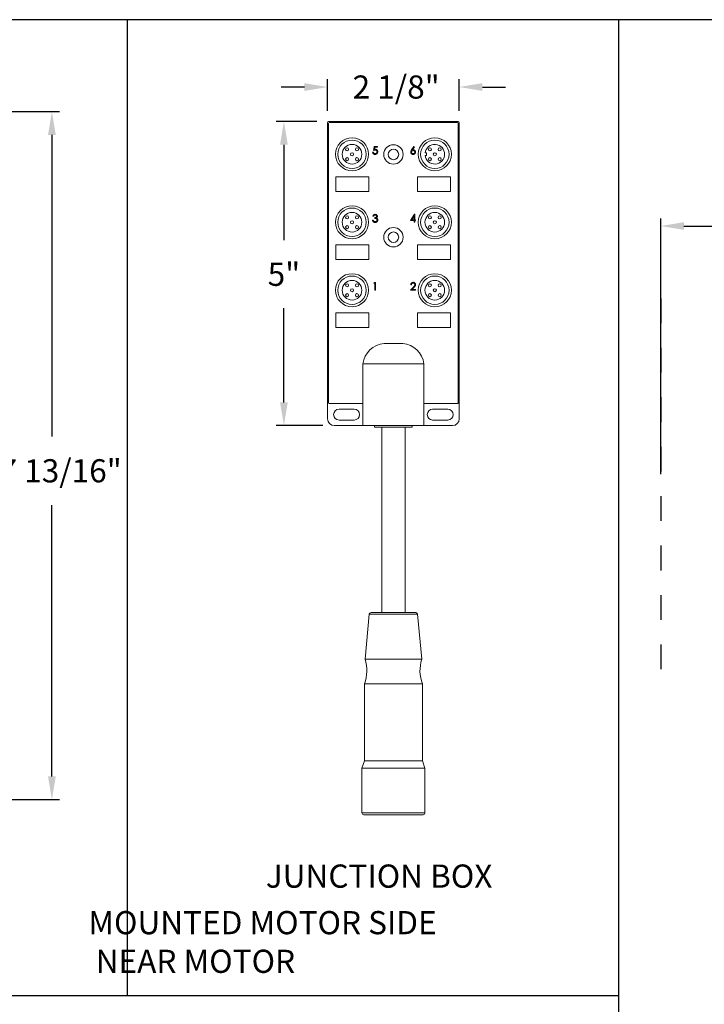
# Model space of a CAD drawing. Extents: x 0 to 16.4, y 0 to 25.2.
# Drawn here: x 2.8 to 5.5, y 6.5 to 10.5 of the extents above; entities that cross this region are included whole.
import ezdxf
from ezdxf.enums import TextEntityAlignment as Align

# ---------------------------------------------------------------- set-up
doc = ezdxf.new("R2010")
doc.units = 0
doc.header["$LTSCALE"] = 0.5
doc.header["$MEASUREMENT"] = 0
doc.linetypes.add('ACANSTGB', pattern=[0.354331, 0.15748, -0.03937, 0.03937, -0.03937, 0.03937, -0.03937])
doc.layers.get('0').update_dxf_attribs({"linetype": 'CONTINUOUS'})
doc.layers.add('MOTOR RH', color=7, linetype='CONTINUOUS')
doc.layers.add('TITLE BLOCK', color=7, linetype='CONTINUOUS')
doc.styles.add('ARIAL', font='arial.ttf', dxfattribs={"height": 0.09375})
doc.dimstyles.get("Standard").update_dxf_attribs({"dimtxt": 0.09375, "dimasz": 0.09375, "dimexe": 0.03125, "dimexo": 0.046875, "dimgap": 0.09, "dimtad": 0, "dimtih": 1, "dimtoh": 1, "dimdec": 4, "dimzin": 0, "dimdsep": 46, "dimtxsty": 'ARIAL', "dimcen": 0.09, "dimadec": 0, "dimazin": 0, "dimtfac": 1, "dimtdec": 4, "dimtofl": 0, "dimtmove": 0, "dimatfit": 0, "dimfxl": 1, "dimtolj": 1, "dimtzin": 0, "dimarcsym": 0})
doc.dimstyles.new('STANDARD$0', dxfattribs={"dimtxt": 0.09375, "dimasz": 0.09375, "dimexe": 0.03125, "dimexo": 0.046875, "dimgap": 0.09, "dimtad": 0, "dimtih": 1, "dimtoh": 1, "dimdec": 4, "dimzin": 0, "dimdsep": 46, "dimtxsty": 'ARIAL', "dimcen": 0.09, "dimadec": 0, "dimazin": 0, "dimtfac": 1, "dimtdec": 4, "dimtofl": 0, "dimtmove": 0, "dimatfit": 0, "dimfxl": 1, "dimtolj": 1, "dimtzin": 0, "dimarcsym": 0})

# ---------------------------------------------------------------- blocks, each defined once
blk = doc.blocks.new('*D1')
at = {"color": 0, "linetype": 'Continuous', "lineweight": -2, "transparency": 16777216}
for p, q in [((2.572, 10.088), (2.932, 10.088)), ((2.9007, 9.9942), (2.9007, 8.7738)), ((2.9007, 7.3991), (2.9007, 8.4968)), ((2.572, 7.3053), (2.932, 7.3053))]:
    blk.add_line(p, q, dxfattribs=at)
at = {"color": 0, "linetype": 'Continuous', "transparency": 16777216}
for points in [[(2.8851, 9.9942), (2.9163, 9.9942), (2.9007, 10.088)], [(2.8851, 7.3991), (2.9163, 7.3991), (2.9007, 7.3053)]]:
    blk.add_solid(points, dxfattribs=at)
at = {"color": 0, "linetype": 'Continuous', "transparency": 16777216, "insert": (2.9007, 8.6353), "char_height": 0.09375, "attachment_point": 5, "style": 'ARIAL'}
blk.add_mtext('\\A1;17 13/16"', dxfattribs=at)
blk = doc.blocks.new('*D5')
at = {"color": 0, "lineweight": -2, "transparency": 16777216}
for p, q in [((3.9734, 10.0482), (3.8083, 10.0482)), ((3.8396, 9.9544), (3.8396, 9.5679)), ((3.8396, 8.9119), (3.8396, 9.2925)), ((3.9968, 8.8182), (3.8083, 8.8182))]:
    blk.add_line(p, q, dxfattribs=at)
at = {"color": 0, "transparency": 16777216}
for points in [[(3.8239, 9.9544), (3.8552, 9.9544), (3.8396, 10.0482)], [(3.8239, 8.9119), (3.8552, 8.9119), (3.8396, 8.8182)]]:
    blk.add_solid(points, dxfattribs=at)
at = {"color": 0, "transparency": 16777216, "insert": (3.8396, 9.4302), "char_height": 0.09375, "attachment_point": 5, "style": 'ARIAL'}
blk.add_mtext('\\A1;5"', dxfattribs=at)
blk = doc.blocks.new('*D6')
at = {"color": 0, "lineweight": -2, "transparency": 16777216}
for p, q in [((4.0165, 10.0913), (4.0165, 10.2188)), ((4.549, 10.0913), (4.549, 10.2188)), ((3.9227, 10.1876), (3.829, 10.1876)), ((4.6427, 10.1876), (4.7365, 10.1876))]:
    blk.add_line(p, q, dxfattribs=at)
at = {"color": 0, "transparency": 16777216}
for points in [[(3.9227, 10.2032), (3.9227, 10.1719), (4.0165, 10.1876)], [(4.6427, 10.2032), (4.6427, 10.1719), (4.549, 10.1876)]]:
    blk.add_solid(points, dxfattribs=at)
at = {"color": 0, "transparency": 16777216, "insert": (4.2938, 10.1876), "char_height": 0.09375, "attachment_point": 5, "style": 'ARIAL'}
blk.add_mtext('\\A1;2 1/8"', dxfattribs=at)
blk = doc.blocks.new('*D16')
at = {"layer": 'MOTOR RH', "color": 0, "linetype": 'Continuous', "lineweight": -2, "transparency": 16777216}
for p, q in [((5.3648, 8.6213), (5.3648, 9.6565)), ((6.7937, 7.3739), (6.7937, 9.6565)), ((5.4585, 9.6253), (5.8982, 9.6253)), ((6.7, 9.6253), (6.2604, 9.6253))]:
    blk.add_line(p, q, dxfattribs=at)
at = {"layer": 'MOTOR RH', "color": 0, "linetype": 'Continuous', "transparency": 16777216}
for points in [[(5.4585, 9.6409), (5.4585, 9.6097), (5.3648, 9.6253)], [(6.7, 9.6409), (6.7, 9.6097), (6.7937, 9.6253)]]:
    blk.add_solid(points, dxfattribs=at)
at = {"layer": 'MOTOR RH', "color": 0, "linetype": 'Continuous', "transparency": 16777216, "insert": (6.0793, 9.6253), "char_height": 0.09375, "attachment_point": 5, "style": 'ARIAL'}
blk.add_mtext('\\A1;24"', dxfattribs=at)

msp = doc.modelspace()

# ---------------------------------------------------------------- linework, layer by layer
at = {"color": 7, "linetype": 'Continuous', "lineweight": 15}
for p, q in [((4.01648, 10.04442), (4.01648, 8.8454)), ((4.54523, 10.04817), (4.02023, 10.04817)), ((4.02023, 10.04067), (4.02023, 8.91067)), ((4.54148, 10.04442), (4.02398, 10.04442)), ((4.54523, 8.91067), (4.54523, 10.04067)), ((4.54898, 8.8454), (4.54898, 10.04442)), ((4.19873, 9.92368), (4.20153, 9.92368)), ((4.20193, 9.93129), (4.20514, 9.94692)), ((4.20514, 9.94692), (4.21796, 9.94692)), ((4.20733, 9.94371), (4.20565, 9.93549)), ((4.21796, 9.94371), (4.20733, 9.94371)), ((4.21796, 9.94692), (4.21796, 9.94371)), ((4.3565, 9.93346), (4.36583, 9.94772)), ((4.36799, 9.94602), (4.35973, 9.93339)), ((4.36583, 9.94772), (4.36799, 9.94602)), ((4.41086, 9.92115), (4.41649, 9.92115)), ((4.41649, 9.92115), (4.41649, 9.91115)), ((4.41649, 9.91115), (4.41074, 9.91115)), ((4.1838, 9.8238), (4.05005, 9.8238)), ((4.05005, 9.8238), (4.05005, 9.76511)), ((4.1838, 9.76511), (4.1838, 9.8238)), ((4.5138, 9.8238), (4.38005, 9.8238)), ((4.38005, 9.8238), (4.38005, 9.76511)), ((4.5138, 9.76511), (4.5138, 9.8238)), ((4.05005, 9.76511), (4.1838, 9.76511)), ((4.38005, 9.76511), (4.5138, 9.76511)), ((4.19833, 9.64908), (4.20113, 9.64908)), ((4.20233, 9.66471), (4.19953, 9.66471)), ((4.20714, 9.65629), (4.20714, 9.6595)), ((4.35141, 9.64788), (4.36847, 9.67272)), ((4.36623, 9.64788), (4.35141, 9.64788)), ((4.36623, 9.66466), (4.35692, 9.65108)), ((4.35692, 9.65108), (4.36623, 9.65108)), ((4.36623, 9.65108), (4.36623, 9.66466)), ((4.36623, 9.64067), (4.36623, 9.64788)), ((4.36903, 9.64067), (4.36623, 9.64067)), ((4.36847, 9.67272), (4.36903, 9.67272)), ((4.36903, 9.67272), (4.36903, 9.65108)), ((4.36903, 9.65108), (4.37264, 9.65108)), ((4.36903, 9.64788), (4.36903, 9.64067)), ((4.37264, 9.64788), (4.36903, 9.64788)), ((4.37264, 9.65108), (4.37264, 9.64788)), ((4.1838, 9.5488), (4.05005, 9.5488)), ((4.05005, 9.5488), (4.05005, 9.49011)), ((4.1838, 9.49011), (4.1838, 9.5488)), ((4.5138, 9.5488), (4.38005, 9.5488)), ((4.38005, 9.5488), (4.38005, 9.49011)), ((4.5138, 9.49011), (4.5138, 9.5488)), ((4.05005, 9.49011), (4.1838, 9.49011)), ((4.38005, 9.49011), (4.5138, 9.49011)), ((4.20314, 9.39371), (4.20497, 9.39692)), ((4.20794, 9.39371), (4.20314, 9.39371)), ((4.20497, 9.39692), (4.21075, 9.39692)), ((4.20794, 9.36567), (4.20794, 9.39371)), ((4.21075, 9.36567), (4.20794, 9.36567)), ((4.21075, 9.39692), (4.21075, 9.36567)), ((4.35141, 9.36567), (4.36353, 9.3786)), ((4.37264, 9.36567), (4.35141, 9.36567)), ((4.35541, 9.3873), (4.35261, 9.3873)), ((4.36592, 9.37722), (4.3581, 9.36887)), ((4.3581, 9.36887), (4.37264, 9.36887)), ((4.37264, 9.36887), (4.37264, 9.36567)), ((4.1838, 9.2738), (4.05005, 9.2738)), ((4.05005, 9.2738), (4.05005, 9.21511)), ((4.1838, 9.21511), (4.1838, 9.2738)), ((4.5138, 9.2738), (4.38005, 9.2738)), ((4.38005, 9.2738), (4.38005, 9.21511)), ((4.5138, 9.21511), (4.5138, 9.2738)), ((4.05005, 9.21511), (4.1838, 9.21511)), ((4.38005, 9.21511), (4.5138, 9.21511)), ((4.24523, 9.15067), (4.32023, 9.15067)), ((4.15961, 9.06817), (4.40586, 9.06817)), ((4.15961, 8.90692), (4.15961, 9.06817)), ((4.40586, 9.06817), (4.40586, 8.90692)), ((4.02398, 8.90692), (4.15961, 8.90692)), ((4.12398, 8.88442), (4.06273, 8.88442)), ((4.15961, 8.90692), (4.15961, 8.81817)), ((4.40586, 8.90692), (4.40586, 8.81817)), ((4.40586, 8.90692), (4.54148, 8.90692)), ((4.50273, 8.88442), (4.44148, 8.88442)), ((4.04372, 8.81817), (4.15961, 8.81817)), ((4.06273, 8.84067), (4.12398, 8.84067)), ((4.15961, 8.81817), (4.40586, 8.81817)), ((4.20648, 8.81817), (4.20648, 8.81154)), ((4.20648, 8.81154), (4.28273, 8.81154)), ((4.23523, 8.81154), (4.23523, 8.06154)), ((4.28273, 8.81154), (4.35898, 8.81154)), ((4.33023, 8.06154), (4.33023, 8.81154)), ((4.35898, 8.81154), (4.35898, 8.81817)), ((4.40586, 8.81817), (4.52175, 8.81817)), ((4.44148, 8.84067), (4.50273, 8.84067)), ((4.18523, 8.05475), (4.16813, 7.87304)), ((4.1927, 8.06154), (4.28273, 8.06154)), ((4.28273, 8.06154), (4.37277, 8.06154)), ((4.39733, 7.87304), (4.38023, 8.05475)), ((4.16813, 7.87304), (4.28273, 7.87304)), ((4.28273, 7.87304), (4.39733, 7.87304)), ((4.16549, 7.77407), (4.16549, 7.46157)), ((4.16549, 7.77407), (4.28273, 7.77407)), ((4.28273, 7.77407), (4.39998, 7.77407)), ((4.39998, 7.46157), (4.39998, 7.77407)), ((4.16549, 7.46157), (4.15523, 7.43254)), ((4.16549, 7.46157), (4.28273, 7.46157)), ((4.28273, 7.46157), (4.39998, 7.46157)), ((4.41023, 7.43254), (4.39998, 7.46157)), ((4.15523, 7.43254), (4.15523, 7.25154)), ((4.15523, 7.43254), (4.28273, 7.43254)), ((4.28273, 7.43254), (4.41023, 7.43254)), ((4.41023, 7.25154), (4.41023, 7.43254)), ((4.16273, 7.24404), (4.28273, 7.24404)), ((4.28273, 7.24404), (4.40273, 7.24404))]:
    msp.add_line(p, q, dxfattribs=at)
at = {"color": 8, "linetype": 'Continuous', "lineweight": 15}
for p, q in [((4.18523, 8.05475), (4.28273, 8.05475)), ((4.28273, 8.05475), (4.38023, 8.05475)), ((4.15523, 7.25154), (4.28273, 7.25154)), ((4.28273, 7.25154), (4.41023, 7.25154))]:
    msp.add_line(p, q, dxfattribs=at)
at = {"color": 7, "linetype": 'Continuous', "lineweight": 15}
for centre, radius in [((4.11523, 9.91567), 0.06688), ((4.11523, 9.91567), 0.0575), ((4.45023, 9.91567), 0.06688), ((4.45023, 9.91567), 0.0575), ((4.11523, 9.91567), 0.03975), ((4.09536, 9.93554), 0.00625), ((4.11523, 9.91567), 0.00625), ((4.13511, 9.93554), 0.00625), ((4.28273, 9.91504), 0.03925), ((4.28273, 9.91504), 0.02137), ((4.43036, 9.93554), 0.00625), ((4.45023, 9.91567), 0.00625), ((4.47011, 9.93554), 0.00625), ((4.09536, 9.89579), 0.00625), ((4.13511, 9.89579), 0.00625), ((4.43036, 9.89579), 0.00625), ((4.47011, 9.89579), 0.00625), ((4.11523, 9.64067), 0.06688), ((4.11523, 9.64067), 0.0575), ((4.11523, 9.64067), 0.03975), ((4.45023, 9.64067), 0.06688), ((4.45023, 9.64067), 0.0575), ((4.45023, 9.64067), 0.03975), ((4.09536, 9.66054), 0.00625), ((4.11523, 9.64067), 0.00625), ((4.13511, 9.66054), 0.00625), ((4.43036, 9.66054), 0.00625), ((4.45023, 9.64067), 0.00625), ((4.47011, 9.66054), 0.00625), ((4.09536, 9.62079), 0.00625), ((4.13511, 9.62079), 0.00625), ((4.28273, 9.58004), 0.03925), ((4.28273, 9.58004), 0.02137), ((4.43036, 9.62079), 0.00625), ((4.47011, 9.62079), 0.00625), ((4.11523, 9.36567), 0.06688), ((4.11523, 9.36567), 0.0575), ((4.11523, 9.36567), 0.03975), ((4.45023, 9.36567), 0.06688), ((4.45023, 9.36567), 0.0575), ((4.45023, 9.36567), 0.03975), ((4.09536, 9.38554), 0.00625), ((4.11523, 9.36567), 0.00625), ((4.13511, 9.38554), 0.00625), ((4.43036, 9.38554), 0.00625), ((4.45023, 9.36567), 0.00625), ((4.47011, 9.38554), 0.00625), ((4.09536, 9.34579), 0.00625), ((4.13511, 9.34579), 0.00625), ((4.43036, 9.34579), 0.00625), ((4.47011, 9.34579), 0.00625)]:
    msp.add_circle(centre, radius, dxfattribs=at)
for centre, radius, start, end in [((4.02023, 10.04442), 0.00375, 90, 180), ((4.02398, 10.04067), 0.00375, 90, 180), ((4.54148, 10.04067), 0.00375, 0, 90), ((4.54523, 10.04442), 0.00375, 0, 90), ((4.45023, 9.91567), 0.03975, 186.51983, 172.06641), ((4.25272, 9.05722), 0.09375, 94.57828, 173.29201), ((4.31265, 9.05711), 0.09386, 6.76452, 85.36519), ((4.02398, 8.91067), 0.00375, 180, 270), ((4.06273, 8.86254), 0.02188, 90, 270), ((4.12398, 8.86254), 0.02188, 270, 90), ((4.44148, 8.86254), 0.02188, 90, 270), ((4.50273, 8.86254), 0.02188, 270, 90), ((4.54148, 8.91067), 0.00375, 270, 0), ((4.04372, 8.8454), 0.02724, 180, 270), ((4.52175, 8.8454), 0.02724, 270, 0), ((4.1927, 8.05404), 0.0075, 90, 174.62329), ((4.37277, 8.05404), 0.0075, 5.37671, 90), ((4.02592, 7.82732), 0.14938, 339.11639, 17.82459), ((4.53954, 7.82732), 0.14938, 162.17541, 200.88361), ((4.16273, 7.25154), 0.0075, 180, 270), ((4.40273, 7.25154), 0.0075, 270, 0)]:
    msp.add_arc(centre, radius, start, end, dxfattribs=at)
for points, knots in [([(4.20826, 9.91487), (4.20795, 9.91487), (4.20734, 9.91488), (4.20644, 9.91501), (4.20558, 9.91519), (4.20476, 9.91547), (4.20397, 9.91581), (4.20322, 9.91624), (4.2025, 9.91673), (4.20184, 9.91731), (4.20122, 9.91795), (4.20067, 9.91863), (4.20017, 9.91936), (4.19975, 9.92014), (4.19939, 9.92096), (4.1991, 9.92183), (4.19888, 9.92273), (4.19878, 9.92336), (4.19873, 9.92368)], [0, 0, 0, 0, 0.0654211, 0.1287084, 0.1902361, 0.2507244, 0.3106372, 0.3707664, 0.4316147, 0.493523, 0.5558835, 0.6173424, 0.678668, 0.7407114, 0.8029854, 0.8668026, 0.9323472, 1, 1, 1, 1]), ([(4.20153, 9.92368), (4.2016, 9.92338), (4.20174, 9.92281), (4.20203, 9.922), (4.20238, 9.92129), (4.20281, 9.92065), (4.20331, 9.92009), (4.20389, 9.91959), (4.20453, 9.91915), (4.20525, 9.91877), (4.20601, 9.91845), (4.2068, 9.91824), (4.20761, 9.91809), (4.20815, 9.91808), (4.20843, 9.91807)], [0, 0, 0, 0, 0.0946873, 0.1819942, 0.2643769, 0.3421799, 0.4186176, 0.4965091, 0.5773691, 0.6615106, 0.7467326, 0.831258, 0.9152056, 1, 1, 1, 1]), ([(4.20882, 9.93289), (4.20858, 9.93289), (4.20808, 9.93288), (4.20731, 9.9328), (4.2065, 9.93267), (4.20566, 9.9325), (4.20478, 9.93227), (4.20386, 9.93199), (4.20291, 9.93167), (4.20227, 9.93142), (4.20193, 9.93129)], [0, 0, 0, 0, 0.10220304, 0.21102334, 0.32509966, 0.4465021, 0.57378772, 0.70890071, 0.85035787, 1, 1, 1, 1]), ([(4.20565, 9.93549), (4.20598, 9.93558), (4.20662, 9.93576), (4.20756, 9.93596), (4.20846, 9.93608), (4.20905, 9.93609), (4.20933, 9.9361)], [0, 0, 0, 0, 0.2750684, 0.5329015, 0.7739735, 1, 1, 1, 1]), ([(4.21916, 9.92588), (4.21916, 9.92562), (4.21914, 9.92512), (4.21908, 9.92436), (4.21897, 9.92363), (4.21881, 9.92291), (4.21861, 9.92221), (4.21837, 9.92152), (4.21807, 9.92085), (4.21774, 9.9202), (4.21737, 9.91957), (4.21697, 9.91898), (4.21653, 9.91843), (4.21607, 9.91791), (4.21557, 9.91744), (4.21503, 9.917), (4.21448, 9.9166), (4.21388, 9.91624), (4.21326, 9.91591), (4.21261, 9.91564), (4.21195, 9.91539), (4.21126, 9.9152), (4.21054, 9.91505), (4.2098, 9.91495), (4.20904, 9.91487), (4.20852, 9.91487), (4.20826, 9.91487)], [0, 0, 0, 0, 0.04401447, 0.08743412, 0.1301184, 0.17255369, 0.21455476, 0.25629809, 0.29843823, 0.340849, 0.38271519, 0.42392405, 0.46424624, 0.50407367, 0.54386191, 0.58356672, 0.62309432, 0.66322906, 0.70355126, 0.74393789, 0.78454125, 0.82575011, 0.86775736, 0.91074516, 0.95491445, 1, 1, 1, 1]), ([(4.20843, 9.91807), (4.20869, 9.91808), (4.20922, 9.91809), (4.20999, 9.9182), (4.21074, 9.91837), (4.21146, 9.91863), (4.21215, 9.91894), (4.2128, 9.91934), (4.21344, 9.9198), (4.21403, 9.92033), (4.21457, 9.92091), (4.21505, 9.92153), (4.21545, 9.92219), (4.21579, 9.92288), (4.21605, 9.92361), (4.21623, 9.92437), (4.21633, 9.92517), (4.21635, 9.92572), (4.21636, 9.926)], [0, 0, 0, 0, 0.0642073, 0.1264247, 0.1876803, 0.2482164, 0.3083051, 0.369661, 0.4316986, 0.4959469, 0.559758, 0.6222954, 0.6839106, 0.7450924, 0.8067402, 0.8690866, 0.93329, 1, 1, 1, 1]), ([(4.21636, 9.926), (4.21635, 9.92625), (4.21634, 9.92674), (4.21625, 9.92745), (4.21608, 9.92813), (4.21586, 9.92878), (4.21557, 9.92939), (4.21521, 9.92996), (4.21479, 9.9305), (4.21431, 9.93099), (4.21378, 9.93144), (4.2132, 9.93183), (4.21257, 9.93215), (4.21191, 9.93243), (4.21119, 9.93264), (4.21044, 9.93279), (4.20964, 9.93288), (4.2091, 9.93289), (4.20882, 9.93289)], [0, 0, 0, 0, 0.0653514, 0.127916, 0.1883602, 0.2472161, 0.3056301, 0.3637698, 0.4226609, 0.4826873, 0.5433002, 0.604118, 0.6649649, 0.7274135, 0.7914676, 0.8580554, 0.9270368, 1, 1, 1, 1]), ([(4.20933, 9.9361), (4.20968, 9.93609), (4.21036, 9.93608), (4.21137, 9.93593), (4.21232, 9.93571), (4.21324, 9.9354), (4.2141, 9.935), (4.21491, 9.93449), (4.21568, 9.93391), (4.21639, 9.93324), (4.21704, 9.9325), (4.21761, 9.9317), (4.21809, 9.93086), (4.21848, 9.92996), (4.21879, 9.92901), (4.219, 9.92801), (4.21914, 9.92696), (4.21915, 9.92624), (4.21916, 9.92588)], [0, 0, 0, 0, 0.0658076, 0.1293943, 0.1908941, 0.2512811, 0.310815, 0.370371, 0.4307683, 0.4928813, 0.5551039, 0.6160671, 0.677256, 0.7382598, 0.8007621, 0.8647776, 0.9310453, 1, 1, 1, 1]), ([(4.35301, 9.92438), (4.35302, 9.9247), (4.35304, 9.92536), (4.35319, 9.92635), (4.35343, 9.92737), (4.3537, 9.92824), (4.35399, 9.92894), (4.35423, 9.92952), (4.35452, 9.9301), (4.35484, 9.93073), (4.3552, 9.93137), (4.3556, 9.93205), (4.35604, 9.93274), (4.35635, 9.93322), (4.3565, 9.93346)], [0, 0, 0, 0, 0.0978182, 0.1997261, 0.3052764, 0.4158115, 0.4744722, 0.5372739, 0.6036574, 0.6742989, 0.7498345, 0.8285985, 0.9123778, 1, 1, 1, 1]), ([(4.36247, 9.91487), (4.36205, 9.91488), (4.36122, 9.91491), (4.36, 9.91515), (4.35882, 9.91554), (4.3577, 9.91607), (4.35666, 9.91675), (4.35573, 9.91757), (4.35491, 9.91851), (4.35424, 9.91957), (4.3537, 9.92071), (4.35329, 9.92189), (4.35306, 9.92313), (4.35303, 9.92396), (4.35301, 9.92438)], [0, 0, 0, 0, 0.0843347, 0.1670523, 0.2495661, 0.3327405, 0.4159149, 0.497828, 0.5803726, 0.6646001, 0.7494667, 0.8325102, 0.9156393, 1, 1, 1, 1]), ([(4.36238, 9.93049), (4.36214, 9.93048), (4.36168, 9.93047), (4.361, 9.93039), (4.36035, 9.93024), (4.35973, 9.93005), (4.35915, 9.92979), (4.35861, 9.92948), (4.3581, 9.92911), (4.35763, 9.92868), (4.3572, 9.92822), (4.35684, 9.92773), (4.35652, 9.92721), (4.35626, 9.92667), (4.35606, 9.9261), (4.35591, 9.92551), (4.35583, 9.9249), (4.35582, 9.92448), (4.35581, 9.92427)], [0, 0, 0, 0, 0.0705993, 0.1379009, 0.2031962, 0.2667897, 0.3291064, 0.3906535, 0.4526531, 0.515748, 0.5779263, 0.63893, 0.6983507, 0.757296, 0.8163938, 0.8762669, 0.9368171, 1, 1, 1, 1]), ([(4.35581, 9.92427), (4.35582, 9.92406), (4.35583, 9.92364), (4.35593, 9.92303), (4.35608, 9.92245), (4.35631, 9.92188), (4.35658, 9.92134), (4.35693, 9.92083), (4.35733, 9.92033), (4.3578, 9.91988), (4.35831, 9.91945), (4.35885, 9.91908), (4.35941, 9.91877), (4.36001, 9.91852), (4.36062, 9.91832), (4.36127, 9.91817), (4.36194, 9.91809), (4.36239, 9.91808), (4.36262, 9.91807)], [0, 0, 0, 0, 0.0618417, 0.1212624, 0.1807459, 0.2392309, 0.2983076, 0.3581828, 0.4203592, 0.4847924, 0.5499385, 0.6137183, 0.6766807, 0.7391542, 0.8021997, 0.8667402, 0.9320497, 1, 1, 1, 1]), ([(4.35973, 9.93339), (4.36028, 9.93348), (4.36135, 9.93365), (4.36244, 9.93368), (4.36297, 9.9337)], [0, 0, 0, 0, 0.5126593, 1, 1, 1, 1]), ([(4.36944, 9.92427), (4.36943, 9.92448), (4.36942, 9.9249), (4.36931, 9.92551), (4.36916, 9.92611), (4.36893, 9.92667), (4.36864, 9.92721), (4.36827, 9.92773), (4.36786, 9.92822), (4.36737, 9.92869), (4.36685, 9.92911), (4.36629, 9.92948), (4.3657, 9.92979), (4.36509, 9.93005), (4.36445, 9.93024), (4.36379, 9.93039), (4.36309, 9.93047), (4.36262, 9.93048), (4.36238, 9.93049)], [0, 0, 0, 0, 0.0611379, 0.1199938, 0.1782253, 0.2362564, 0.2949294, 0.3547157, 0.4167297, 0.4806644, 0.5458318, 0.6097581, 0.6729712, 0.7360169, 0.7998394, 0.8647754, 0.9310876, 1, 1, 1, 1]), ([(4.37224, 9.92444), (4.37223, 9.924), (4.3722, 9.92314), (4.37195, 9.92189), (4.37157, 9.92069), (4.37101, 9.91958), (4.37033, 9.91854), (4.36949, 9.91762), (4.36853, 9.9168), (4.36744, 9.91612), (4.36628, 9.91556), (4.36505, 9.91516), (4.36378, 9.91491), (4.36291, 9.91488), (4.36247, 9.91487)], [0, 0, 0, 0, 0.0859479, 0.1691252, 0.2503991, 0.3322897, 0.4133643, 0.4941723, 0.5760217, 0.660757, 0.7457831, 0.8300436, 0.9140275, 1, 1, 1, 1]), ([(4.36262, 9.91807), (4.36286, 9.91808), (4.36331, 9.91809), (4.36398, 9.91817), (4.36463, 9.91832), (4.36524, 9.91852), (4.36584, 9.91877), (4.3664, 9.91908), (4.36694, 9.91946), (4.36744, 9.91988), (4.36791, 9.92034), (4.36832, 9.92083), (4.36866, 9.92134), (4.36894, 9.92188), (4.36917, 9.92245), (4.36932, 9.92303), (4.36942, 9.92364), (4.36943, 9.92406), (4.36944, 9.92427)], [0, 0, 0, 0, 0.0679624, 0.1332834, 0.1978353, 0.260892, 0.3233765, 0.3863501, 0.4496377, 0.5147953, 0.5792399, 0.6418142, 0.7013586, 0.7607268, 0.8192221, 0.8787162, 0.9381474, 1, 1, 1, 1]), ([(4.36297, 9.9337), (4.36329, 9.93369), (4.36391, 9.93367), (4.36483, 9.93354), (4.36571, 9.93334), (4.36655, 9.93304), (4.36736, 9.93266), (4.36813, 9.93221), (4.36886, 9.93165), (4.36955, 9.93103), (4.37018, 9.93035), (4.37073, 9.92962), (4.3712, 9.92885), (4.37158, 9.92805), (4.37187, 9.9272), (4.37209, 9.92631), (4.37221, 9.92539), (4.37223, 9.92476), (4.37224, 9.92444)], [0, 0, 0, 0, 0.0652308, 0.1284049, 0.1900671, 0.2509434, 0.3115458, 0.3728628, 0.4350237, 0.4990717, 0.5630911, 0.6255101, 0.68668, 0.7472825, 0.8085635, 0.8707421, 0.934341, 1, 1, 1, 1]), ([(4.20875, 9.63987), (4.20842, 9.63987), (4.20776, 9.63989), (4.20679, 9.63999), (4.20587, 9.64018), (4.20499, 9.64044), (4.20415, 9.64076), (4.20336, 9.64117), (4.20261, 9.64164), (4.2019, 9.6422), (4.20124, 9.64282), (4.20064, 9.64351), (4.2001, 9.64427), (4.19963, 9.6451), (4.1992, 9.646), (4.19885, 9.64696), (4.19854, 9.64799), (4.1984, 9.64871), (4.19833, 9.64908)], [0, 0, 0, 0, 0.0655412, 0.1289632, 0.1903771, 0.2500924, 0.3085484, 0.366398, 0.4245422, 0.48317, 0.5422434, 0.6017394, 0.662506, 0.7248555, 0.7891278, 0.8563464, 0.9262952, 1, 1, 1, 1]), ([(4.19953, 9.66471), (4.19961, 9.66502), (4.19975, 9.66563), (4.20006, 9.66651), (4.2004, 9.66734), (4.20081, 9.66811), (4.20125, 9.66883), (4.20176, 9.66949), (4.2023, 9.6701), (4.20291, 9.67065), (4.20354, 9.67114), (4.20422, 9.67155), (4.20492, 9.67191), (4.20564, 9.67221), (4.2064, 9.67244), (4.20719, 9.6726), (4.208, 9.6727), (4.20855, 9.67271), (4.20883, 9.67272)], [0, 0, 0, 0, 0.0726253, 0.1419766, 0.2089849, 0.2739569, 0.3368893, 0.398745, 0.4601159, 0.5208249, 0.5809945, 0.6401519, 0.6986225, 0.7572711, 0.8164267, 0.876254, 0.9371653, 1, 1, 1, 1]), ([(4.20113, 9.64908), (4.20121, 9.64884), (4.20135, 9.64837), (4.20159, 9.6477), (4.20187, 9.64708), (4.20216, 9.64651), (4.20247, 9.64599), (4.20282, 9.64553), (4.20318, 9.64511), (4.20345, 9.64488), (4.20358, 9.64476)], [0, 0, 0, 0, 0.1497704, 0.2913164, 0.4259664, 0.5521596, 0.6715274, 0.7861216, 0.8953251, 1, 1, 1, 1]), ([(4.20887, 9.66951), (4.20851, 9.6695), (4.20782, 9.66948), (4.20682, 9.66926), (4.20589, 9.66892), (4.20517, 9.66852), (4.20465, 9.66812), (4.20427, 9.66777), (4.2039, 9.66738), (4.20357, 9.66693), (4.20322, 9.66645), (4.20291, 9.66591), (4.20261, 9.66533), (4.20243, 9.66492), (4.20233, 9.66471)], [0, 0, 0, 0, 0.12271194, 0.23968496, 0.35181586, 0.46376613, 0.52081779, 0.57944829, 0.64060415, 0.70529751, 0.77363388, 0.84466938, 0.92005651, 1, 1, 1, 1]), ([(4.20358, 9.64476), (4.20376, 9.64463), (4.2041, 9.64436), (4.20467, 9.64401), (4.20527, 9.64371), (4.20591, 9.64349), (4.20658, 9.64329), (4.20729, 9.64317), (4.20804, 9.64308), (4.20854, 9.64307), (4.2088, 9.64307)], [0, 0, 0, 0, 0.1182713, 0.2361775, 0.3556629, 0.4759042, 0.6001273, 0.7286081, 0.8613135, 1, 1, 1, 1]), ([(4.20714, 9.6595), (4.20753, 9.6595), (4.20829, 9.65952), (4.20939, 9.65967), (4.21045, 9.65989), (4.21144, 9.66022), (4.21233, 9.6606), (4.21311, 9.66104), (4.21376, 9.66154), (4.21428, 9.66209), (4.21467, 9.66268), (4.21495, 9.6633), (4.21512, 9.66395), (4.21514, 9.66439), (4.21516, 9.66461)], [0, 0, 0, 0, 0.1101656, 0.2157873, 0.3180274, 0.417574, 0.5116505, 0.5961621, 0.6729345, 0.7436696, 0.810677, 0.874059, 0.9366963, 1, 1, 1, 1]), ([(4.21676, 9.64968), (4.21674, 9.64997), (4.21672, 9.65055), (4.21651, 9.65141), (4.21617, 9.65223), (4.21569, 9.65301), (4.2151, 9.65373), (4.21442, 9.65437), (4.21364, 9.65491), (4.21291, 9.65527), (4.21227, 9.65552), (4.21172, 9.65569), (4.21111, 9.65583), (4.21044, 9.65596), (4.2097, 9.65607), (4.2089, 9.65617), (4.20804, 9.65624), (4.20745, 9.65627), (4.20714, 9.65629)], [0, 0, 0, 0, 0.0669092, 0.1334854, 0.2010351, 0.2712343, 0.34288, 0.4138361, 0.4859766, 0.5602296, 0.5998842, 0.6440548, 0.6918919, 0.7446875, 0.8014918, 0.8628577, 0.9293284, 1, 1, 1, 1]), ([(4.21956, 9.64995), (4.21955, 9.64951), (4.21951, 9.64864), (4.21923, 9.64735), (4.21879, 9.64609), (4.21816, 9.64488), (4.21739, 9.64375), (4.21648, 9.64274), (4.21543, 9.64188), (4.21426, 9.64115), (4.213, 9.64057), (4.21164, 9.64017), (4.21022, 9.63991), (4.20925, 9.63988), (4.20875, 9.63987)], [0, 0, 0, 0, 0.07964825, 0.15892168, 0.23961949, 0.32260943, 0.40603464, 0.4876021, 0.56968463, 0.65303615, 0.73743572, 0.82247782, 0.90974766, 1, 1, 1, 1]), ([(4.2088, 9.64307), (4.20909, 9.64308), (4.20967, 9.64309), (4.2105, 9.64319), (4.21129, 9.64333), (4.21204, 9.64355), (4.21274, 9.64383), (4.2134, 9.64417), (4.21401, 9.64458), (4.21458, 9.64504), (4.21509, 9.64554), (4.21553, 9.64607), (4.21591, 9.64662), (4.21622, 9.64719), (4.21646, 9.64778), (4.21663, 9.6484), (4.21674, 9.64903), (4.21675, 9.64946), (4.21676, 9.64968)], [0, 0, 0, 0, 0.0760717, 0.1487517, 0.2184028, 0.2857596, 0.350598, 0.414964, 0.4780693, 0.5417607, 0.6043499, 0.664075, 0.7214636, 0.7775871, 0.8326444, 0.8878435, 0.9434603, 1, 1, 1, 1]), ([(4.20883, 9.67272), (4.20924, 9.67271), (4.21005, 9.67268), (4.21123, 9.67246), (4.21238, 9.67211), (4.21346, 9.67162), (4.21447, 9.67102), (4.21537, 9.67031), (4.21615, 9.66949), (4.2168, 9.66859), (4.21731, 9.66763), (4.21769, 9.66664), (4.21792, 9.66563), (4.21794, 9.66494), (4.21796, 9.6646)], [0, 0, 0, 0, 0.0902542, 0.1785398, 0.266093, 0.354631, 0.4418862, 0.5257469, 0.6081136, 0.6901973, 0.7708215, 0.8483262, 0.9240117, 1, 1, 1, 1]), ([(4.21516, 9.66461), (4.21515, 9.66477), (4.21514, 9.6651), (4.21505, 9.66557), (4.21491, 9.66603), (4.21472, 9.66648), (4.21446, 9.6669), (4.21416, 9.66731), (4.21379, 9.6677), (4.21337, 9.66806), (4.21292, 9.66841), (4.21243, 9.6687), (4.21191, 9.66895), (4.21136, 9.66916), (4.21077, 9.66932), (4.21017, 9.66943), (4.20953, 9.6695), (4.20909, 9.66951), (4.20887, 9.66951)], [0, 0, 0, 0, 0.0552745, 0.1099661, 0.1632474, 0.2180762, 0.2733009, 0.3309093, 0.3909945, 0.454176, 0.5188615, 0.5833105, 0.6485167, 0.7150309, 0.7825021, 0.8523227, 0.9249285, 1, 1, 1, 1]), ([(4.21796, 9.6646), (4.21795, 9.66427), (4.21793, 9.66362), (4.21776, 9.66268), (4.21747, 9.66179), (4.21706, 9.66095), (4.21654, 9.66017), (4.21591, 9.65944), (4.21517, 9.65876), (4.2146, 9.65837), (4.21431, 9.65817)], [0, 0, 0, 0, 0.1280675, 0.2506083, 0.3706302, 0.4900722, 0.6103748, 0.7343131, 0.8632165, 1, 1, 1, 1]), ([(4.21431, 9.65817), (4.21464, 9.65801), (4.2153, 9.65769), (4.2162, 9.65707), (4.21701, 9.65635), (4.21747, 9.65579), (4.2177, 9.6555)], [0, 0, 0, 0, 0.2538796, 0.5030089, 0.7502911, 1, 1, 1, 1]), ([(4.2177, 9.6555), (4.21785, 9.6553), (4.21815, 9.65489), (4.21851, 9.65423), (4.21885, 9.65357), (4.21911, 9.65288), (4.21931, 9.65217), (4.21945, 9.65145), (4.21954, 9.65071), (4.21956, 9.6502), (4.21956, 9.64995)], [0, 0, 0, 0, 0.12813551, 0.25417271, 0.37811165, 0.50171226, 0.62398631, 0.74709561, 0.87287464, 1, 1, 1, 1]), ([(4.35261, 9.3873), (4.35263, 9.38767), (4.35266, 9.3884), (4.35283, 9.38947), (4.35307, 9.39049), (4.35341, 9.39145), (4.35383, 9.39237), (4.35434, 9.39323), (4.35494, 9.39405), (4.35562, 9.3948), (4.35636, 9.39549), (4.35716, 9.39608), (4.35799, 9.39658), (4.35887, 9.397), (4.35979, 9.39732), (4.36076, 9.39755), (4.36176, 9.3977), (4.36245, 9.39771), (4.3628, 9.39772)], [0, 0, 0, 0, 0.0687908, 0.1351033, 0.1989787, 0.2619043, 0.323495, 0.3851954, 0.4469692, 0.5097648, 0.5722506, 0.6334052, 0.6932512, 0.7525832, 0.8125793, 0.8732751, 0.9355499, 1, 1, 1, 1]), ([(4.36266, 9.39451), (4.36241, 9.39451), (4.36193, 9.39449), (4.36123, 9.39441), (4.36055, 9.39425), (4.35991, 9.39405), (4.3593, 9.39378), (4.35872, 9.39346), (4.35818, 9.39307), (4.35766, 9.39262), (4.35719, 9.39213), (4.35678, 9.39158), (4.35642, 9.39098), (4.3561, 9.39034), (4.35584, 9.38965), (4.35565, 9.38891), (4.35549, 9.38812), (4.35544, 9.38758), (4.35541, 9.3873)], [0, 0, 0, 0, 0.0644387, 0.1265469, 0.1868872, 0.2458775, 0.3040409, 0.3621912, 0.4209759, 0.4806603, 0.5406003, 0.6006891, 0.6619358, 0.7244425, 0.7890384, 0.8563138, 0.926352, 1, 1, 1, 1]), ([(4.36944, 9.38818), (4.36943, 9.38839), (4.36942, 9.38881), (4.36932, 9.38943), (4.36917, 9.39002), (4.36896, 9.3906), (4.36867, 9.39114), (4.36833, 9.39167), (4.36793, 9.39217), (4.36748, 9.39265), (4.36697, 9.39308), (4.36644, 9.39347), (4.36588, 9.39379), (4.36529, 9.39405), (4.36467, 9.39426), (4.36402, 9.3944), (4.36335, 9.39449), (4.36289, 9.39451), (4.36266, 9.39451)], [0, 0, 0, 0, 0.0619654, 0.1221219, 0.1809885, 0.2399332, 0.2999058, 0.3599888, 0.4217757, 0.4865758, 0.5515348, 0.6150175, 0.6772586, 0.73973, 0.8030501, 0.8664951, 0.9319735, 1, 1, 1, 1]), ([(4.3628, 9.39772), (4.36314, 9.39771), (4.36382, 9.39769), (4.3648, 9.39756), (4.36573, 9.39735), (4.36662, 9.39705), (4.36745, 9.39665), (4.36823, 9.39617), (4.36897, 9.39561), (4.36964, 9.39496), (4.37025, 9.39426), (4.37078, 9.39352), (4.37123, 9.39275), (4.37161, 9.39195), (4.37188, 9.39111), (4.37209, 9.39024), (4.37221, 9.38935), (4.37223, 9.38874), (4.37224, 9.38843)], [0, 0, 0, 0, 0.0694755, 0.1365168, 0.2007888, 0.2638297, 0.325735, 0.3872907, 0.4495092, 0.5129678, 0.5762752, 0.6375801, 0.6979026, 0.7571721, 0.8165985, 0.8766532, 0.9372896, 1, 1, 1, 1]), ([(4.36353, 9.3786), (4.36382, 9.37891), (4.36439, 9.3795), (4.36519, 9.38036), (4.36591, 9.38116), (4.36655, 9.3819), (4.3671, 9.38259), (4.36759, 9.3832), (4.36799, 9.38376), (4.36841, 9.3844), (4.36883, 9.3852), (4.36918, 9.38617), (4.3694, 9.38716), (4.36942, 9.38784), (4.36944, 9.38818)], [0, 0, 0, 0, 0.1108026, 0.2128292, 0.3061013, 0.3906473, 0.4669245, 0.534481, 0.5935869, 0.644557, 0.7362005, 0.825024, 0.9119856, 1, 1, 1, 1]), ([(4.37224, 9.38843), (4.37222, 9.38799), (4.37219, 9.38713), (4.37194, 9.38586), (4.37154, 9.38463), (4.37106, 9.38364), (4.37057, 9.38285), (4.37013, 9.38219), (4.36962, 9.38149), (4.36902, 9.38073), (4.36836, 9.37992), (4.36762, 9.37906), (4.36679, 9.37816), (4.36622, 9.37754), (4.36592, 9.37722)], [0, 0, 0, 0, 0.0987022, 0.1956723, 0.2924224, 0.3913425, 0.4444624, 0.5042288, 0.5703523, 0.6425458, 0.7222875, 0.8079211, 0.9004695, 1, 1, 1, 1])]:
    msp.add_open_spline(points, degree=3, knots=knots, dxfattribs=at)
at = {"layer": 'MOTOR RH', "color": 2, "linetype": 'ACANSTGB'}
msp.add_line((5.36478, 9.33261), (5.36478, 7.81619), dxfattribs=at)
at = {"layer": 'TITLE BLOCK'}
msp.add_line((16.42, 10.46), (0, 10.46), dxfattribs=at)
at = {"layer": 'TITLE BLOCK', "linetype": 'Continuous'}
for p, q in [((3.20648, 6.51108), (3.20648, 10.46)), ((5.1948, 1.95535), (5.1948, 10.46)), ((5.1948, 6.51108), (0, 6.51108))]:
    msp.add_line(p, q, dxfattribs=at)

# ---------------------------------------------------------------- texts
at = {"color": 7, "linetype": 'Continuous', "lineweight": 15, "style": 'ARIAL'}
msp.add_text('%%UJUNCTION BOX', height=0.09375, dxfattribs=at).set_placement((4.2248, 6.94896), align=Align.CENTER)
at = {"linetype": 'Continuous', "insert": (3.00416, 6.85444), "char_height": 0.09375, "width": 2.4520165, "attachment_point": 1, "style": 'ARIAL'}
msp.add_mtext('\\pi0.47041;MOUNTED MOTOR SIDE\\P\\pi0.78799;NEAR MOTOR', dxfattribs=at)

# ---------------------------------------------------------------- dimensions: what is measured, and where the dimension line sits
dim = msp.add_linear_dim(base=(4.54898, 10.18755), p1=(4.01648, 10.04442), p2=(4.54898, 10.04442), text='2 1/8"', dimstyle='STANDARD$0')
dim.commit()
dim.dimension.update_dxf_attribs({"geometry": '*D6', "text_midpoint": (4.29384, 10.18755), "dimtype": 160})
at = {"color": 2, "linetype": 'Continuous'}
dim = msp.add_linear_dim(base=(2.90072, 7.30531), p1=(2.52511, 10.08796), p2=(2.52511, 7.30531), angle=90, text='17 13/16"', dimstyle='STANDARD$0', dxfattribs=at)
dim.commit()
dim.dimension.update_dxf_attribs({"geometry": '*D1', "text_midpoint": (2.90072, 8.63526), "dimtype": 160})
dim = msp.add_linear_dim(base=(3.83956, 8.81817), p1=(4.02023, 10.04817), p2=(4.04372, 8.81817), angle=90, text='5"', dimstyle='STANDARD$0')
dim.commit()
dim.dimension.update_dxf_attribs({"geometry": '*D5', "text_midpoint": (3.83956, 9.43022), "dimtype": 160})
at = {"layer": 'MOTOR RH', "color": 2, "linetype": 'Continuous'}
dim = msp.add_linear_dim(base=(6.79374, 9.6253), p1=(5.36478, 8.5744), p2=(6.79374, 7.32699), text='24"', dimstyle='Standard', dxfattribs=at)
dim.commit()
dim.dimension.update_dxf_attribs({"geometry": '*D16', "text_midpoint": (6.07926, 9.6253), "dimtype": 160})

doc.saveas('drawing.dxf')
